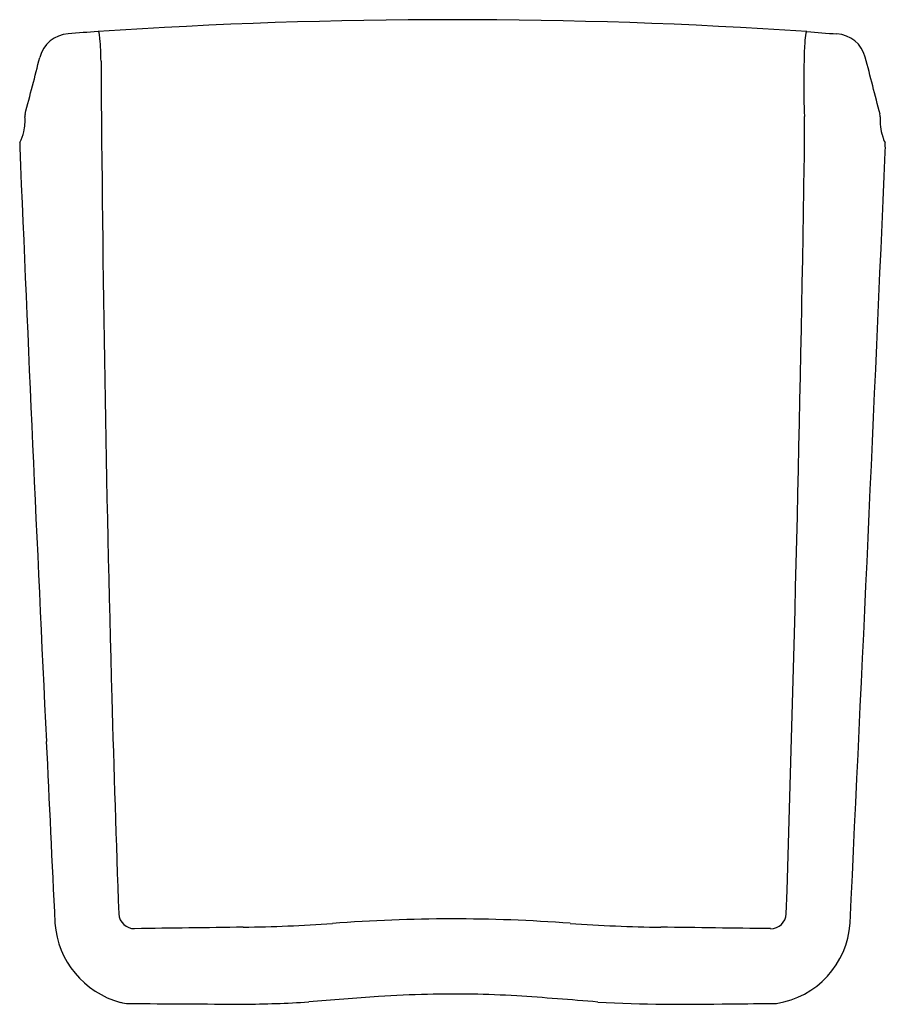
# Model space of a CAD drawing. Units: inches. Extents: x 2551.3 to 2565.1, y 106.6 to 122.3.
import ezdxf

# ---------------------------------------------------------------- set-up
doc = ezdxf.new("R2010")
doc.units = ezdxf.units.IN
doc.header["$LTSCALE"] = 0.64311
doc.header["$MEASUREMENT"] = 0
doc.layers.get('0').update_dxf_attribs({"color": 255, "linetype": 'CONTINUOUS'})
doc.layers.get('Defpoints').update_dxf_attribs({"linetype": 'CONTINUOUS'})
doc.styles.get("Standard").update_dxf_attribs({"font": 'txt', "width": 0.8})

msp = doc.modelspace()

# ---------------------------------------------------------------- linework, layer by layer
for p, q in [((2552.537, 122.154), (2552.543, 122.151)), ((2552.543, 122.151), (2552.549, 122.142)), ((2552.549, 122.142), (2552.554, 122.126)), ((2563.832, 122.142), (2563.827, 122.126)), ((2563.838, 122.151), (2563.832, 122.142)), ((2563.845, 122.154), (2563.838, 122.151))]:
    msp.add_line(p, q)
for centre, radius, start, end in [((2558.191, 37.714), 84.629, 86.16917, 93.83083), ((2552.091, 121.617), 0.501, 93.588, 165.5718), ((2553.352, 108.47), 13.707, 93.4119, 95.4119), ((2551.948, 121.991), 0.621, 4.669, 12.5856), ((2564.855, 121.926), 1.047, 168.9825, 177.0522), ((2565.412, 139.351), 17.269, 264.7944, 266.3817), ((2564.291, 121.617), 0.501, 14.4957, 86.4329), ((2547.244, 121.616), 5.34, 0.6688, 4.5694), ((2579.484, 121.316), 15.689, 177.5746, 181.8988), ((2471.087, 142.065), 83.045, 345.18614, 345.8342), ((3044.718, 124.906), 492.145, 180.37579, 181.55845), ((2460.282, 94.318), 108.033, 14.2072, 14.70537), ((2550.648, 120.724), 0.724, 346.5102, 5.5439), ((2551.474, 120.807), 0.106, 166.0646, 187.2646), ((2541.267, 120.423), 22.54, 358.944, 0.9497), ((2564.909, 120.807), 0.104, 352.3832, 14.0819), ((2565.801, 120.736), 0.79, 175.807, 198.8513), ((2550.264, 120.849), 1.127, 335.6627, 344.8761), ((2551.318, 120.369), 0.0312, 150.6879, 193.3846), ((2565.487, 120.594), 0.449, 194.6851, 208.1823), ((2551.906, 120.317), 0.62, 175.8314, 181.1077), ((4194.132, 189.148), 1644.287, 182.399576, 182.730282), ((25.405, 229.812), 2542.052, 357.251634, 357.529291), ((2565.065, 120.369), 0.0295, 346.3536, 25.4245), ((2563.688, 120.29), 1.408, 357.445, 2.9371), ((1834.931, 131.601), 728.964, 358.150198, 359.088679), ((3425.172, 137.793), 872.813, 181.724845, 181.951555), ((4176.759, 186.236), 1626.797, 182.656965, 182.759316), ((2553.116, 108.085), 0.25, 183.3609, 270.9249), ((2558.19, 82.647), 25.343, 85.7477, 94.3351), ((2563.267, 108.083), 0.249, 268.7907, 357.142), ((2553.258, 108.023), 1.413, 184.1563, 254.9798), ((2610.007, -4050.276), 4158.499, 90.759923, 90.783819), ((2554.534, 132.581), 24.725, 270.74, 274.036), ((2561.866, 132.983), 25.128, 265.9005, 269.1926), ((2481.326, -5911.562), 6019.954, 89.2201406, 89.2367978), ((2563.143, 108.017), 1.394, 278.9196, 356.0566), ((2577.367, -155.818), 263.359, 94.43264, 94.67618), ((2558.259, 85.264), 21.525, 91.2423, 93.319), ((2558.245, 91.105), 15.686, 86.4535, 91.6532), ((2554.474, 35.841), 71.079, 85.12729, 86.17581), ((2553.028, 107.153), 0.513, 254.6028, 269.4551), ((2559.449, 1007.418), 900.801, 269.591265, 269.707662), ((2554.754, 125.033), 18.404, 270.3084, 273.5608), ((2561.927, 134.988), 28.361, 267.1393, 271.4096), ((2553.16, 1565.299), 1458.695, 270.371795, 270.400608)]:
    msp.add_arc(centre, radius, start, end)

# ---------------------------------------------------------------- texts
at = {"layer": 'Defpoints'}
for tag, p, s in [('MODELNUMBER', (2558.186, 106.632), '72286104'), ('TRADENAME', (2558.186, 106.631), 'ACCORD'), ('PRODUCT', (2558.186, 106.629), 'SHOWER SEAT')]:
    msp.add_attdef(tag, p, s, height=0.001, dxfattribs=at)

doc.saveas('drawing.dxf')
